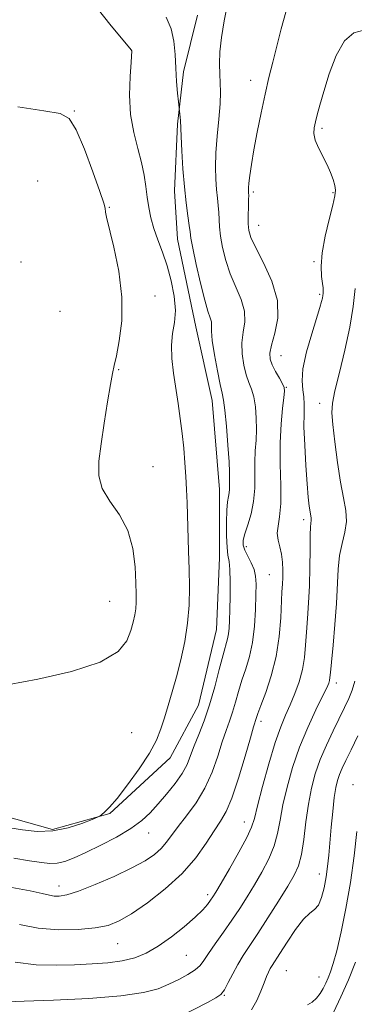
# Model space of a CAD drawing. Extents: x 2102300 to 2105200, y 337300 to 340200.
# Drawn here: x 2103238 to 2103322, y 338740 to 338986 of the extents above; entities that cross this region are included whole.
import ezdxf

# ---------------------------------------------------------------- set-up
doc = ezdxf.new("R2010")
doc.units = 0
doc.header["$MEASUREMENT"] = 0
for name, color, linetype, lineweight in [('DTM HARD BREAKLINE', 7, 'Continuous', 0), ('DTM SPOT ELEVATION', 2, 'Continuous', 13), ('INDEX CONTOUR', 41, 'Continuous', 13), ('INTERMEDIATE CONTOUR', 44, 'Continuous', 0)]:
    doc.layers.add(name, color=color, linetype=linetype, lineweight=lineweight)

msp = doc.modelspace()

# ---------------------------------------------------------------- linework, layer by layer
at = {"layer": 'DTM HARD BREAKLINE'}
msp.add_polyline3d([(2103230.977, 338787.731, 1098.825), (2103246.109, 338783.467, 1098.405), (2103260.474, 338787.521, 1097.915), (2103275.581, 338801.409, 1097.425), (2103282.621, 338814.529, 1097.005), (2103287.132, 338833.444, 1097.005), (2103287.862, 338851.344, 1096.865), (2103287.838, 338868.488, 1096.795), (2103286.041, 338890.671, 1096.795), (2103281.981, 338909.069, 1096.935), (2103277.412, 338930.997, 1096.865), (2103276.638, 338943.097, 1096.585), (2103277.37, 338959.737, 1096.165), (2103278.864, 338972.849, 1095.605), (2103282.373, 338986.972, 1094.975)], dxfattribs=at)
at = {"layer": 'DTM SPOT ELEVATION'}
for p in [(2103265.9, 338978.06, 1098.01), (2103295.658, 338970.71, 1092.595), (2103251.63, 338963.01, 1099.91), (2103313.49, 338958.66, 1089.71), (2103242.46, 338945.51, 1101.61), (2103296.28, 338942.75, 1091.71), (2103316.26, 338942.6, 1090.21), (2103260.3, 338938.93, 1099.91), (2103297.67, 338934.48, 1091.21), (2103238.25, 338925.27, 1101.91), (2103311.5, 338925.39, 1090.21), (2103271.78, 338916.79, 1099.51), (2103312.89, 338917.25, 1090.21), (2103248, 338912.96, 1101.21), (2103303.2, 338901.92, 1091.11), (2103262.68, 338898.38, 1099.91), (2103304.57, 338893.94, 1091.91), (2103312.91, 338889.99, 1088.61), (2103271.28, 338874.17, 1099.21), (2103308.925, 338860.869, 1090.425), (2103294.6, 338854.19, 1093.51), (2103300.28, 338847.19, 1093.01), (2103260.39, 338840.51, 1101.01), (2103317.02, 338820.07, 1087.51), (2103298.247, 338810.512, 1091.545), (2103265.94, 338807.67, 1098.91), (2103321.22, 338794.69, 1082.61), (2103294.06, 338785.35, 1090.71), (2103270.13, 338782.58, 1095.21), (2103312.77, 338772.4, 1084.61), (2103247.78, 338769.34, 1094.61), (2103284.87, 338767.24, 1090.41), (2103262.44, 338754.96, 1091.11), (2103279.61, 338752.07, 1089.11), (2103304.55, 338748.24, 1083.01), (2103312.74, 338746.66, 1082.91), (2103289.08, 338742.04, 1085.91)]:
    msp.add_point(p, dxfattribs=at)
at = {"layer": 'INDEX CONTOUR'}
for points in [[(2103236.794, 338750.356, 1090), (2103242.074, 338749.688, 1090), (2103247.023, 338749.57, 1090), (2103251.667, 338749.715, 1090), (2103256.015, 338749.906, 1090), (2103260.007, 338750.182, 1090), (2103263.564, 338750.652, 1090), (2103266.672, 338751.423, 1090), (2103269.573, 338752.615, 1090), (2103272.57, 338754.347, 1090), (2103275.842, 338756.65, 1090), (2103279.067, 338759.194, 1090), (2103281.796, 338761.561, 1090), (2103283.697, 338763.42, 1090), (2103284.899, 338764.796, 1090), (2103285.649, 338765.802, 1090), (2103286.215, 338766.637, 1090), (2103286.957, 338767.85, 1090), (2103288.261, 338770.075, 1090), (2103290.338, 338773.662, 1090), (2103292.704, 338777.835, 1090), (2103294.706, 338781.524, 1090), (2103295.886, 338784.05, 1090), (2103296.592, 338786.26, 1090), (2103297.37, 338789.382, 1090), (2103298.626, 338794.229, 1090), (2103300.201, 338799.941, 1090), (2103301.793, 338805.241, 1090), (2103303.168, 338809.175, 1090), (2103304.374, 338812.095, 1090), (2103305.524, 338814.673, 1090), (2103306.689, 338817.452, 1090), (2103307.764, 338820.429, 1090), (2103308.601, 338823.471, 1090), (2103309.101, 338826.485, 1090), (2103309.377, 338829.543, 1090), (2103309.587, 338832.762, 1090), (2103309.854, 338836.251, 1090), (2103310.137, 338840.092, 1090), (2103310.355, 338844.362, 1090), (2103310.452, 338849.006, 1090), (2103310.48, 338853.453, 1090), (2103310.515, 338857.002, 1090), (2103310.611, 338859.156, 1090), (2103310.793, 338860.8, 1090), (2103310.766, 338861.294, 1090), (2103310.49, 338862.888, 1090), (2103310.291, 338864.318, 1090), (2103310.054, 338866.538, 1090), (2103309.769, 338869.883, 1090), (2103309.442, 338874.473, 1090), (2103309.147, 338879.544, 1090), (2103308.977, 338884.116, 1090), (2103308.981, 338887.45, 1090), (2103309.031, 338889.783, 1090), (2103308.959, 338891.596, 1090), (2103308.683, 338893.367, 1090), (2103308.482, 338895.561, 1090), (2103308.722, 338898.636, 1090), (2103309.636, 338902.815, 1090), (2103310.917, 338907.365, 1090), (2103312.922, 338913.928, 1090), (2103313.351, 338915.434, 1090), (2103313.56, 338916.294, 1090), (2103313.673, 338916.904, 1090), (2103313.735, 338917.387, 1090), (2103313.768, 338917.795, 1090), (2103313.786, 338918.214, 1090), (2103313.752, 338918.85, 1090), (2103313.619, 338919.943, 1090), (2103313.39, 338921.702, 1090), (2103313.269, 338924.228, 1090), (2103313.51, 338927.588, 1090), (2103314.263, 338931.712, 1090), (2103315.272, 338935.947, 1090), (2103316.179, 338939.5, 1090), (2103316.696, 338941.808, 1090), (2103316.83, 338943.252, 1090), (2103316.66, 338944.444, 1090), (2103316.25, 338945.886, 1090), (2103315.609, 338947.628, 1090), (2103314.73, 338949.606, 1090), (2103312.586, 338953.854, 1090), (2103311.796, 338955.771, 1090), (2103311.472, 338957.369, 1090), (2103311.537, 338958.803, 1090), (2103311.848, 338960.295, 1090), (2103312.299, 338962.09, 1090), (2103312.957, 338964.502, 1090), (2103313.924, 338967.869, 1090), (2103315.284, 338972.286, 1090), (2103317.019, 338976.891, 1090), (2103319.091, 338980.583, 1090), (2103321.437, 338982.563, 1090), (2103323.923, 338983.243, 1090)], [(2103235.315, 338819.735, 1100), (2103242.519, 338821.071, 1100), (2103250.85, 338822.944, 1100), (2103258.088, 338825.271, 1100), (2103262.554, 338827.933, 1100), (2103264.744, 338830.677, 1100), (2103265.695, 338833.213, 1100), (2103266.279, 338835.325, 1100), (2103266.685, 338837.093, 1100), (2103266.936, 338838.67, 1100), (2103267.055, 338840.258, 1100), (2103267.067, 338842.258, 1100), (2103266.995, 338845.121, 1100), (2103266.806, 338849.106, 1100), (2103266.237, 338853.709, 1100), (2103264.965, 338858.233, 1100), (2103262.849, 338862.141, 1100), (2103260.461, 338865.54, 1100), (2103258.553, 338868.699, 1100), (2103257.692, 338871.901, 1100), (2103257.717, 338875.491, 1100), (2103258.276, 338879.832, 1100), (2103259.06, 338885.051, 1100), (2103259.885, 338890.354, 1100), (2103260.601, 338894.708, 1100), (2103261.114, 338897.456, 1100), (2103261.552, 338899.427, 1100), (2103262.095, 338901.819, 1100), (2103262.825, 338905.573, 1100), (2103263.423, 338910.598, 1100), (2103263.469, 338916.544, 1100), (2103262.701, 338922.964, 1100), (2103261.484, 338929.015, 1100), (2103259.666, 338936.524, 1100), (2103259.397, 338937.785, 1100), (2103259.282, 338938.76, 1100), (2103258.933, 338940.034, 1100), (2103257.978, 338942.919, 1100), (2103256.245, 338947.82, 1100), (2103254.102, 338953.507, 1100), (2103252.059, 338958.337, 1100), (2103250.343, 338961.109, 1100), (2103248.049, 338962.363, 1100), (2103243.982, 338963.078, 1100), (2103237.502, 338964.093, 1100)], [(2103316.316, 338737.797, 1080), (2103318.18, 338741.665, 1080), (2103320.055, 338745.934, 1080), (2103321.852, 338750.365, 1080)]]:
    msp.add_polyline3d(points, dxfattribs=at)
at = {"layer": 'INTERMEDIATE CONTOUR'}
for points in [[(2103235.964, 338768.99, 1094), (2103240.594, 338768.145, 1094), (2103243.6, 338767.524, 1094), (2103245.365, 338767.112, 1094), (2103246.566, 338766.877, 1094), (2103247.845, 338766.829, 1094), (2103249.7, 338767.151, 1094), (2103252.6, 338768.071, 1094), (2103256.777, 338769.712, 1094), (2103261.533, 338771.779, 1094), (2103265.937, 338773.877, 1094), (2103269.266, 338775.695, 1094), (2103271.618, 338777.281, 1094), (2103273.301, 338778.768, 1094), (2103274.626, 338780.299, 1094), (2103277.518, 338784.206, 1094), (2103279.632, 338786.906, 1094), (2103281.997, 338790.132, 1094), (2103284.229, 338793.818, 1094), (2103286.027, 338797.845, 1094), (2103287.429, 338801.846, 1094), (2103288.56, 338805.397, 1094), (2103289.527, 338808.209, 1094), (2103290.38, 338810.544, 1094), (2103291.153, 338812.801, 1094), (2103291.885, 338815.296, 1094), (2103292.636, 338818, 1094), (2103293.468, 338820.804, 1094), (2103294.409, 338823.652, 1094), (2103295.341, 338826.72, 1094), (2103296.106, 338830.242, 1094), (2103296.589, 338834.312, 1094), (2103296.842, 338838.466, 1094), (2103296.962, 338842.1, 1094), (2103297.005, 338844.782, 1094), (2103296.891, 338846.755, 1094), (2103296.5, 338848.431, 1094), (2103295.779, 338850.129, 1094), (2103294.923, 338851.795, 1094), (2103294.192, 338853.279, 1094), (2103293.8, 338854.516, 1094), (2103293.795, 338855.765, 1094), (2103294.179, 338857.368, 1094), (2103294.906, 338859.585, 1094), (2103295.739, 338862.335, 1094), (2103296.392, 338865.456, 1094), (2103296.664, 338868.777, 1094), (2103296.688, 338872.108, 1094), (2103296.683, 338875.253, 1094), (2103296.81, 338878.08, 1094), (2103296.997, 338880.735, 1094), (2103297.115, 338883.429, 1094), (2103297.059, 338886.29, 1094), (2103296.819, 338889.104, 1094), (2103296.41, 338891.57, 1094), (2103295.854, 338893.508, 1094), (2103295.208, 338895.222, 1094), (2103294.537, 338897.136, 1094), (2103293.922, 338899.554, 1094), (2103293.504, 338902.31, 1094), (2103293.44, 338905.119, 1094), (2103293.782, 338907.769, 1094), (2103294.159, 338910.348, 1094), (2103294.097, 338913.02, 1094), (2103293.267, 338915.912, 1094), (2103290.54, 338922.298, 1094), (2103289.41, 338925.675, 1094), (2103288.604, 338928.923, 1094), (2103288.104, 338931.778, 1094), (2103287.87, 338934.063, 1094), (2103287.72, 338937.633, 1094), (2103287.567, 338939.374, 1094), (2103287.346, 338941.279, 1094), (2103287.112, 338943.444, 1094), (2103286.921, 338945.966, 1094), (2103286.845, 338948.958, 1094), (2103286.959, 338952.539, 1094), (2103287.296, 338956.706, 1094), (2103287.716, 338960.987, 1094), (2103288.037, 338964.793, 1094), (2103288.125, 338967.71, 1094), (2103288.049, 338970.039, 1094), (2103287.925, 338972.256, 1094), (2103287.87, 338974.778, 1094), (2103287.984, 338977.775, 1094), (2103288.366, 338981.361, 1094), (2103289.061, 338985.512, 1094), (2103289.898, 338989.654, 1094)], [(2103235.502, 338783.895, 1098), (2103238.637, 338783.381, 1098), (2103242.31, 338783.022, 1098), (2103246.233, 338783.131, 1098), (2103250.097, 338783.896, 1098), (2103253.504, 338785.002, 1098), (2103256.033, 338786.008, 1098), (2103257.423, 338786.592, 1098), (2103258.056, 338786.907, 1098), (2103258.475, 338787.222, 1098), (2103259.164, 338787.821, 1098), (2103260.365, 338789.05, 1098), (2103262.266, 338791.27, 1098), (2103264.915, 338794.661, 1098), (2103267.824, 338798.675, 1098), (2103270.374, 338802.587, 1098), (2103272.105, 338805.853, 1098), (2103273.223, 338808.674, 1098), (2103274.098, 338811.433, 1098), (2103275.03, 338814.463, 1098), (2103276.052, 338817.862, 1098), (2103277.131, 338821.68, 1098), (2103278.216, 338825.921, 1098), (2103279.185, 338830.435, 1098), (2103279.898, 338835.026, 1098), (2103280.262, 338839.546, 1098), (2103280.35, 338844.02, 1098), (2103280.28, 338848.517, 1098), (2103280.156, 338853.059, 1098), (2103279.758, 338865.131, 1098), (2103279.633, 338868.423, 1098), (2103279.469, 338871.687, 1098), (2103279.24, 338875.136, 1098), (2103278.934, 338878.751, 1098), (2103278.547, 338882.454, 1098), (2103278.079, 338886.183, 1098), (2103277.544, 338889.934, 1098), (2103276.376, 338897.507, 1098), (2103275.942, 338901.156, 1098), (2103275.842, 338904.481, 1098), (2103276.163, 338907.391, 1098), (2103276.624, 338910.172, 1098), (2103276.852, 338913.2, 1098), (2103276.563, 338916.73, 1098), (2103275.825, 338920.546, 1098), (2103274.797, 338924.303, 1098), (2103273.632, 338927.732, 1098), (2103272.476, 338930.831, 1098), (2103271.469, 338933.673, 1098), (2103270.717, 338936.333, 1098), (2103270.184, 338938.9, 1098), (2103269.797, 338941.465, 1098), (2103269.47, 338944.126, 1098), (2103269.06, 338946.985, 1098), (2103268.411, 338950.139, 1098), (2103267.447, 338953.681, 1098), (2103266.421, 338957.669, 1098), (2103265.666, 338962.144, 1098), (2103265.421, 338967.017, 1098), (2103265.534, 338971.634, 1098), (2103265.76, 338975.204, 1098), (2103265.955, 338978.034, 1098), (2103265.86, 338978.203, 1098), (2103260.814, 338984.322, 1098), (2103257.292, 338988.684, 1098)], [(2103237.922, 338759.731, 1092), (2103242.584, 338758.803, 1092), (2103247.622, 338758.41, 1092), (2103252.557, 338758.486, 1092), (2103256.803, 338758.883, 1092), (2103260.01, 338759.531, 1092), (2103262.757, 338760.632, 1092), (2103265.855, 338762.46, 1092), (2103269.866, 338765.195, 1092), (2103274.331, 338768.631, 1092), (2103278.543, 338772.466, 1092), (2103281.94, 338776.391, 1092), (2103284.55, 338780.069, 1092), (2103286.55, 338783.163, 1092), (2103288.127, 338785.544, 1092), (2103289.515, 338787.954, 1092), (2103290.956, 338791.351, 1092), (2103292.602, 338796.298, 1092), (2103294.242, 338801.787, 1092), (2103295.571, 338806.419, 1092), (2103296.37, 338809.153, 1092), (2103297.098, 338811.475, 1092), (2103297.451, 338812.513, 1092), (2103298.186, 338814.489, 1092), (2103299.401, 338817.704, 1092), (2103300.812, 338821.905, 1092), (2103302.037, 338826.702, 1092), (2103302.79, 338831.683, 1092), (2103303.162, 338836.355, 1092), (2103303.474, 338842.892, 1092), (2103303.584, 338844.79, 1092), (2103303.658, 338846.449, 1092), (2103303.674, 338848.296, 1092), (2103303.584, 338850.289, 1092), (2103303.329, 338852.264, 1092), (2103302.904, 338854.098, 1092), (2103302.486, 338855.826, 1092), (2103302.303, 338857.521, 1092), (2103302.496, 338859.322, 1092), (2103302.875, 338861.634, 1092), (2103303.164, 338864.926, 1092), (2103303.172, 338869.471, 1092), (2103303.045, 338874.761, 1092), (2103303.013, 338880.094, 1092), (2103303.238, 338884.846, 1092), (2103303.614, 338888.714, 1092), (2103303.967, 338891.474, 1092), (2103304.141, 338893.052, 1092), (2103304.047, 338893.96, 1092), (2103303.615, 338894.858, 1092), (2103302.828, 338896.242, 1092), (2103301.885, 338897.933, 1092), (2103301.04, 338899.588, 1092), (2103300.517, 338900.998, 1092), (2103300.422, 338902.495, 1092), (2103300.835, 338904.547, 1092), (2103301.7, 338907.511, 1092), (2103302.442, 338911.299, 1092), (2103302.352, 338915.713, 1092), (2103300.978, 338920.483, 1092), (2103298.892, 338925.061, 1092), (2103296.921, 338928.827, 1092), (2103295.709, 338931.375, 1092), (2103295.166, 338933.158, 1092), (2103295.014, 338934.839, 1092), (2103295.015, 338936.897, 1092), (2103295.075, 338939.056, 1092), (2103295.137, 338940.853, 1092), (2103295.159, 338941.952, 1092), (2103295.146, 338942.518, 1092), (2103295.119, 338942.838, 1092), (2103295.1, 338943.194, 1092), (2103295.124, 338943.841, 1092), (2103295.231, 338945.018, 1092), (2103295.459, 338946.936, 1092), (2103295.852, 338949.677, 1092), (2103296.449, 338953.288, 1092), (2103297.269, 338957.72, 1092), (2103298.235, 338962.536, 1092), (2103299.242, 338967.207, 1092), (2103300.213, 338971.353, 1092), (2103301.177, 338975.218, 1092), (2103303.295, 338983.526, 1092), (2103304.456, 338987.729, 1092)], [(2103236.515, 338776.344, 1096), (2103240.432, 338775.686, 1096), (2103243.353, 338775.212, 1096), (2103245.508, 338774.989, 1096), (2103247.338, 338775.076, 1096), (2103249.253, 338775.533, 1096), (2103251.548, 338776.409, 1096), (2103254.492, 338777.747, 1096), (2103258.198, 338779.547, 1096), (2103262.165, 338781.619, 1096), (2103265.74, 338783.729, 1096), (2103268.449, 338785.715, 1096), (2103270.56, 338787.697, 1096), (2103272.518, 338789.868, 1096), (2103274.646, 338792.348, 1096), (2103276.754, 338794.968, 1096), (2103278.526, 338797.486, 1096), (2103279.755, 338799.748, 1096), (2103280.655, 338801.95, 1096), (2103281.549, 338804.375, 1096), (2103282.685, 338807.264, 1096), (2103284.004, 338810.686, 1096), (2103285.373, 338814.667, 1096), (2103286.672, 338819.116, 1096), (2103287.82, 338823.487, 1096), (2103288.751, 338827.118, 1096), (2103289.859, 338831.117, 1096), (2103290.133, 338832.373, 1096), (2103290.296, 338833.808, 1096), (2103290.389, 338835.717, 1096), (2103290.45, 338838.341, 1096), (2103290.505, 338841.759, 1096), (2103290.517, 338845.377, 1096), (2103290.439, 338848.438, 1096), (2103290.242, 338850.452, 1096), (2103289.987, 338852.007, 1096), (2103289.753, 338853.958, 1096), (2103289.61, 338856.887, 1096), (2103289.577, 338860.265, 1096), (2103289.661, 338863.288, 1096), (2103289.854, 338865.352, 1096), (2103290.086, 338866.662, 1096), (2103290.271, 338867.625, 1096), (2103290.348, 338868.571, 1096), (2103290.355, 338869.518, 1096), (2103290.382, 338871.314, 1096), (2103290.38, 338872.755, 1096), (2103290.262, 338875.383, 1096), (2103289.976, 338879.529, 1096), (2103289.591, 338884.248, 1096), (2103289.205, 338888.281, 1096), (2103288.88, 338890.775, 1096), (2103288.531, 338892.512, 1096), (2103288.034, 338894.683, 1096), (2103287.327, 338898.11, 1096), (2103286.585, 338902.125, 1096), (2103286.044, 338905.689, 1096), (2103285.862, 338908.026, 1096), (2103285.876, 338909.398, 1096), (2103285.841, 338910.328, 1096), (2103285.556, 338911.341, 1096), (2103284.992, 338912.975, 1096), (2103284.16, 338915.769, 1096), (2103283.11, 338919.974, 1096), (2103282.043, 338924.687, 1096), (2103281.194, 338928.718, 1096), (2103280.725, 338931.23, 1096), (2103280.499, 338932.812, 1096), (2103280.303, 338934.41, 1096), (2103279.973, 338936.795, 1096), (2103279.545, 338940.041, 1096), (2103279.105, 338944.05, 1096), (2103278.726, 338948.609, 1096), (2103278.435, 338953.057, 1096), (2103278.249, 338956.622, 1096), (2103278.168, 338958.764, 1096), (2103278.124, 338960.614, 1096), (2103278.056, 338961.452, 1096), (2103277.631, 338965.284, 1096), (2103277.406, 338967.467, 1096), (2103277.143, 338970.407, 1096), (2103276.926, 338973.73, 1096), (2103276.779, 338977.117, 1096), (2103276.49, 338980.43, 1096), (2103275.791, 338983.577, 1096), (2103274.529, 338986.453, 1096)], [(2103234.88, 338740.407, 1088), (2103239.042, 338740.561, 1088), (2103246.364, 338740.851, 1088), (2103255.182, 338741.299, 1088), (2103263.255, 338741.926, 1088), (2103268.88, 338742.741, 1088), (2103272.524, 338743.719, 1088), (2103275.198, 338744.826, 1088), (2103277.701, 338746.021, 1088), (2103279.99, 338747.238, 1088), (2103281.811, 338748.403, 1088), (2103283.028, 338749.505, 1088), (2103283.981, 338750.779, 1088), (2103285.128, 338752.523, 1088), (2103286.804, 338754.932, 1088), (2103288.842, 338757.802, 1088), (2103290.955, 338760.828, 1088), (2103292.915, 338763.775, 1088), (2103294.76, 338766.691, 1088), (2103296.584, 338769.698, 1088), (2103298.437, 338772.873, 1088), (2103300.153, 338776.139, 1088), (2103301.516, 338779.374, 1088), (2103302.398, 338782.533, 1088), (2103303.027, 338785.847, 1088), (2103303.72, 338789.621, 1088), (2103304.741, 338794.061, 1088), (2103306.134, 338798.969, 1088), (2103307.889, 338804.054, 1088), (2103309.936, 338808.993, 1088), (2103311.972, 338813.378, 1088), (2103313.633, 338816.772, 1088), (2103314.654, 338818.892, 1088), (2103315.157, 338820.058, 1088), (2103315.362, 338820.739, 1088), (2103315.472, 338821.434, 1088), (2103315.598, 338822.75, 1088), (2103315.834, 338825.321, 1088), (2103316.235, 338829.526, 1088), (2103316.697, 338834.714, 1088), (2103317.078, 338839.98, 1088), (2103317.481, 338848.531, 1088), (2103317.847, 338851.947, 1088), (2103318.499, 338854.989, 1088), (2103319.19, 338857.79, 1088), (2103319.586, 338860.474, 1088), (2103319.438, 338863.217, 1088), (2103318.873, 338866.364, 1088), (2103318.109, 338870.31, 1088), (2103317.338, 338875.217, 1088), (2103316.664, 338880.334, 1088), (2103316.167, 338884.677, 1088), (2103315.935, 338887.628, 1088), (2103316.072, 338890.03, 1088), (2103316.689, 338893.09, 1088), (2103317.818, 338897.671, 1088), (2103319.182, 338903.255, 1088), (2103320.426, 338908.974, 1088), (2103321.278, 338914.135, 1088), (2103321.796, 338918.705, 1088)], [(2103277.864, 338736.66, 1086), (2103284.849, 338740.282, 1086), (2103286.95, 338741.408, 1086), (2103288.188, 338742.303, 1086), (2103289.084, 338743.463, 1086), (2103290.069, 338745.246, 1086), (2103291.202, 338747.463, 1086), (2103292.452, 338749.785, 1086), (2103293.819, 338752.01, 1086), (2103297.468, 338757.491, 1086), (2103299.974, 338761.397, 1086), (2103302.605, 338765.593, 1086), (2103304.907, 338769.32, 1086), (2103306.536, 338772.083, 1086), (2103307.601, 338774.442, 1086), (2103308.327, 338777.225, 1086), (2103308.91, 338781.015, 1086), (2103309.462, 338785.435, 1086), (2103310.07, 338789.861, 1086), (2103310.821, 338793.823, 1086), (2103311.784, 338797.436, 1086), (2103313.03, 338800.967, 1086), (2103314.578, 338804.591, 1086), (2103316.25, 338808.129, 1086), (2103319.112, 338813.946, 1086), (2103320.141, 338816.207, 1086), (2103320.976, 338818.342, 1086), (2103321.678, 338820.592, 1086)], [(2103295.861, 338738.461, 1084), (2103297.163, 338740.764, 1084), (2103298.19, 338743.123, 1084), (2103298.986, 338745.205, 1084), (2103299.597, 338746.759, 1084), (2103300.09, 338747.874, 1084), (2103300.533, 338748.725, 1084), (2103301.022, 338749.526, 1084), (2103302.968, 338752.53, 1084), (2103304.773, 338755.359, 1084), (2103306.875, 338758.504, 1084), (2103308.87, 338761.117, 1084), (2103310.443, 338762.62, 1084), (2103311.631, 338763.526, 1084), (2103312.561, 338764.616, 1084), (2103313.337, 338766.481, 1084), (2103313.978, 338768.942, 1084), (2103314.48, 338771.626, 1084), (2103314.851, 338774.273, 1084), (2103315.149, 338777.063, 1084), (2103315.778, 338784.09, 1084), (2103316.152, 338788.013, 1084), (2103316.538, 338791.45, 1084), (2103316.923, 338793.96, 1084), (2103317.347, 338795.769, 1084), (2103317.862, 338797.264, 1084), (2103318.53, 338798.82, 1084), (2103319.452, 338800.759, 1084), (2103320.735, 338803.389, 1084), (2103322.431, 338806.927, 1084)], [(2103309.874, 338739.662, 1082), (2103311.027, 338740.366, 1082), (2103312.073, 338741.368, 1082), (2103312.99, 338742.542, 1082), (2103313.764, 338743.788, 1082), (2103314.429, 338745.085, 1082), (2103315.027, 338746.433, 1082), (2103315.612, 338747.921, 1082), (2103316.281, 338749.999, 1082), (2103317.14, 338753.203, 1082), (2103318.245, 338757.899, 1082), (2103319.458, 338763.752, 1082), (2103320.587, 338770.255, 1082), (2103321.48, 338776.874, 1082), (2103322.144, 338782.968, 1082)]]:
    msp.add_polyline3d(points, dxfattribs=at)

doc.saveas('drawing.dxf')
